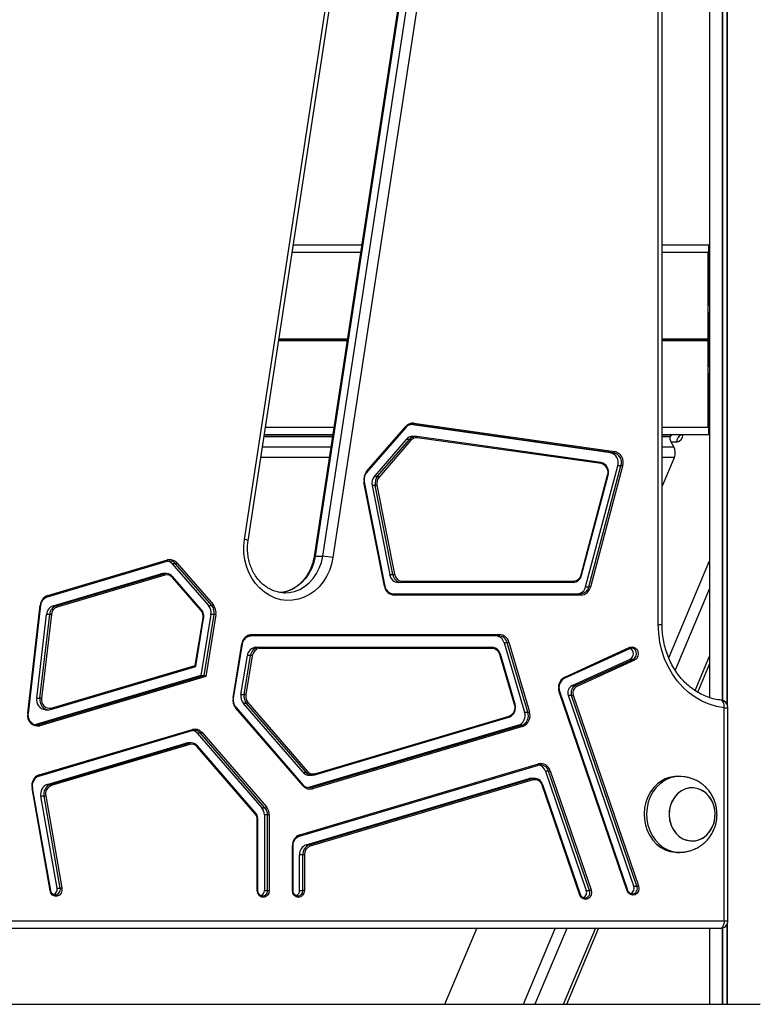
# Model space of a CAD drawing. Units: millimetres. Extents: x -144 to 8195, y -60 to 14813.
# Drawn here: x 2306 to 2598, y 9805 to 10194 of the extents above; entities that cross this region are included whole.
import ezdxf

# ---------------------------------------------------------------- set-up
doc = ezdxf.new("R2010")
doc.units = ezdxf.units.MM
doc.header["$LTSCALE"] = 50

msp = doc.modelspace()

# ---------------------------------------------------------------- linework, layer by layer
at = {"color": 8, "linetype": 'Continuous', "lineweight": 25}
for p, q in [((2582.96, 10449.79), (2582.96, 9924.85)), ((2583.07, 10449.82), (2583.07, 9924.82)), ((2584.74, 10451.13), (2584.74, 9923.52)), ((2584.85, 10451.32), (2584.85, 9923.33)), ((2413.1, 10101.82), (2440.09, 10101.82)), ((2559.2, 10101.82), (2577.45, 10101.82)), ((2577.83, 10102.12), (2577.91, 10102.12)), ((2577.83, 10077.92), (2577.91, 10077.92)), ((2407.79, 10067.02), (2434.77, 10067.02)), ((2407.8, 10067.12), (2434.79, 10067.12)), ((2407.82, 10067.22), (2434.8, 10067.22)), ((2407.85, 10067.43), (2434.84, 10067.43)), ((2407.87, 10067.52), (2434.85, 10067.52)), ((2407.88, 10067.63), (2434.87, 10067.63)), ((2559.2, 10067.63), (2577.45, 10067.63)), ((2559.2, 10067.52), (2577.46, 10067.52)), ((2559.2, 10067.43), (2577.47, 10067.43)), ((2559.2, 10067.22), (2577.47, 10067.22)), ((2559.2, 10067.12), (2577.46, 10067.12)), ((2559.2, 10067.02), (2577.45, 10067.02)), ((2577.83, 10056.72), (2577.91, 10056.72)), ((2577.83, 10053.82), (2577.91, 10053.82)), ((2402.57, 10032.82), (2429.55, 10032.82)), ((2460.87, 10033.81), (2460.03, 10033.81)), ((2559.2, 10032.82), (2577.45, 10032.82)), ((2428.95, 10028.89), (2401.97, 10028.89)), ((2562.28, 10028.89), (2559.2, 10028.89)), ((2577.83, 10032.52), (2577.91, 10032.52)), ((2401.38, 10025.04), (2428.36, 10025.04)), ((2559.2, 10025.04), (2563.86, 10025.04)), ((2427.72, 10020.81), (2400.73, 10020.81)), ((2564.04, 10020.81), (2559.2, 10020.81)), ((2561.84, 9941.65), (2577.91, 9979.96)), ((2577.91, 9969.1), (2564.36, 9936.82)), ((2557.7, 9954.82), (2559.2, 9954.82)), ((2572.23, 9928.73), (2577.91, 9942.27)), ((2583.68, 9921.96), (2585.18, 9921.96)), ((2399.55, 9877.77), (2399.3, 9877.77)), ((2413.19, 9867.41), (2413.44, 9867.41)), ((2399.55, 9849.82), (2399.3, 9849.82)), ((2413.19, 9849.82), (2413.44, 9849.82)), ((1935.01, 9837.82), (2583.68, 9837.82)), ((2504.43, 9804.82), (2517.02, 9834.82)), ((2521.57, 9834.82), (2508.99, 9804.82)), ((2520.24, 9804.82), (2532.83, 9834.82)), ((2582.96, 9834.93), (2582.96, 9804.82)), ((2583.07, 9834.96), (2583.07, 9804.82)), ((2583.68, 9837.82), (2585.18, 9837.82)), ((2584.74, 9836.27), (2584.74, 9804.82)), ((2584.85, 9836.45), (2584.85, 9804.82))]:
    msp.add_line(p, q, dxfattribs=at)
at = {"color": 7, "linetype": 'Continuous', "lineweight": 25}
for p, q in [((2584.81, 10451.24), (2584.81, 9923.4)), ((2577.91, 10448.69), (2577.91, 9925.96)), ((2394.25, 9988.38), (2460.67, 10423.38)), ((2395.71, 9987.93), (2462.14, 10422.93)), ((2557.7, 9954.82), (2557.7, 10419.82)), ((2559.2, 9954.82), (2559.2, 10419.82)), ((2488.17, 10416.72), (2421.75, 9981.72)), ((2488.58, 10416.78), (2422.15, 9981.78)), ((2425.15, 9981.78), (2491.58, 10416.78)), ((2495.64, 10416.26), (2429.21, 9981.26)), ((2413.56, 10104.82), (2440.55, 10104.82)), ((2559.2, 10104.82), (2577.9, 10104.82)), ((2577.91, 10104.82), (2577.9, 10104.82)), ((2577.45, 10067.63), (2577.45, 10101.82)), ((2577.83, 10080.82), (2577.83, 10102.12)), ((2577.86, 10102.32), (2577.91, 10102.32)), ((2577.83, 10082.82), (2577.91, 10082.82)), ((2577.91, 10080.62), (2577.86, 10080.62)), ((2577.83, 10056.72), (2577.83, 10077.92)), ((2577.83, 10076.78), (2577.91, 10076.78)), ((2577.86, 10078.12), (2577.91, 10078.12)), ((2577.83, 10073.93), (2577.91, 10073.93)), ((2577.45, 10032.82), (2577.45, 10067.02)), ((2577.47, 10067.43), (2577.46, 10067.52)), ((2577.46, 10067.12), (2577.47, 10067.22)), ((2577.83, 10060.72), (2577.91, 10060.72)), ((2577.83, 10057.87), (2577.91, 10057.87)), ((2577.91, 10056.52), (2577.86, 10056.52)), ((2577.83, 10032.52), (2577.83, 10053.82)), ((2577.86, 10054.02), (2577.91, 10054.02)), ((2442.52, 10015.2), (2457.94, 10033.02)), ((2442.64, 10014.88), (2458.07, 10032.69)), ((2538.8, 10022.68), (2459.85, 10033.78)), ((2540.05, 10022.68), (2460.87, 10033.81)), ((2461.17, 10034.31), (2540.35, 10023.18)), ((2429.06, 10029.6), (2402.07, 10029.6)), ((2402.11, 10029.82), (2429.09, 10029.82)), ((2461.86, 10029.11), (2460.61, 10029.11)), ((2462.28, 10029.08), (2462.3, 10029.08)), ((2534.98, 10018.86), (2462.3, 10029.08)), ((2559.2, 10029.82), (2577.9, 10029.82)), ((2562.75, 10029.6), (2559.2, 10029.6)), ((2577.91, 10032.32), (2577.86, 10032.32)), ((2577.91, 10029.82), (2577.9, 10029.82)), ((2458.16, 10027.94), (2445.6, 10013.43)), ((2446.85, 10013.43), (2459.41, 10027.94)), ((2459.97, 10027.58), (2447.41, 10013.07)), ((2459.41, 10027.94), (2458.16, 10027.94)), ((2535.16, 10018.37), (2462.48, 10028.58)), ((2563.86, 10025.04), (2562.79, 10026.82)), ((2564.91, 10026.82), (2562.79, 10026.82)), ((2538.8, 10022.68), (2540.05, 10022.68)), ((2528.99, 9969.75), (2541.69, 10017.54)), ((2530.24, 9969.75), (2542.94, 10017.54)), ((2543.61, 10017.39), (2530.9, 9969.6)), ((2542.94, 10017.54), (2541.69, 10017.54)), ((2559.2, 10009.26), (2564.04, 10020.81)), ((2445.6, 10013.43), (2446.85, 10013.43)), ((2527.19, 9974.4), (2537.69, 10013.86)), ((2527.42, 9974.27), (2537.92, 10013.74)), ((2449.58, 9969.92), (2441.47, 10011.02)), ((2449.82, 9970.02), (2441.71, 10011.12)), ((2444.67, 10009.71), (2451.61, 9974.54)), ((2445.92, 10009.71), (2444.67, 10009.71)), ((2452.86, 9974.54), (2445.92, 10009.71)), ((2446.59, 10009.82), (2453.53, 9974.65)), ((2316.44, 9965.78), (2363.74, 9979.82)), ((2316.55, 9966.26), (2363.85, 9980.3)), ((2365.76, 9978.78), (2380.08, 9962.33)), ((2367.01, 9978.78), (2365.76, 9978.78)), ((2381.33, 9962.33), (2367.01, 9978.78)), ((2367.56, 9979.13), (2381.88, 9962.68)), ((2422.15, 9981.78), (2425.15, 9981.78)), ((2318.67, 9962.17), (2361.28, 9974.82)), ((2319.92, 9962.17), (2362.53, 9974.82)), ((2362.88, 9974.33), (2320.27, 9961.69)), ((2362.53, 9974.82), (2361.28, 9974.82)), ((2363.39, 9974.94), (2362.14, 9974.94)), ((2451.61, 9974.54), (2452.86, 9974.54)), ((2377.06, 9960.46), (2365.78, 9973.43)), ((2377.19, 9960.79), (2365.9, 9973.75)), ((2456.24, 9971.42), (2454.99, 9971.42)), ((2524.04, 9971.42), (2456.24, 9971.42)), ((2456.49, 9971.92), (2524.29, 9971.92)), ((2409.85, 9967.33), (2410.23, 9967.32)), ((2453.13, 9966.92), (2526.92, 9966.92)), ((2528.99, 9969.75), (2530.24, 9969.75)), ((2527.17, 9966.42), (2453.38, 9966.42)), ((2308.68, 9919.76), (2313.65, 9962.5)), ((2308.92, 9919.7), (2313.9, 9962.44)), ((2312.24, 9925.71), (2316.1, 9958.83)), ((2313.49, 9925.71), (2317.35, 9958.83)), ((2318.03, 9958.76), (2314.17, 9925.64)), ((2317.35, 9958.83), (2316.1, 9958.83)), ((2318.67, 9962.17), (2319.92, 9962.17)), ((2380.08, 9962.33), (2381.33, 9962.33)), ((2374.84, 9938.68), (2377.9, 9957.33)), ((2375.04, 9938.33), (2378.14, 9957.25)), ((2381.04, 9958.75), (2377.08, 9934.63)), ((2378.33, 9934.63), (2382.29, 9958.75)), ((2382.96, 9958.65), (2378.96, 9934.23)), ((2382.29, 9958.75), (2381.04, 9958.75)), ((2389.75, 9925.83), (2393.25, 9947.16)), ((2494.78, 9950.32), (2396.83, 9950.32)), ((2397.08, 9950.82), (2495.03, 9950.82)), ((2496.81, 9947.61), (2504.91, 9920.18)), ((2498.06, 9947.61), (2496.81, 9947.61)), ((2506.16, 9920.18), (2498.06, 9947.61)), ((2498.72, 9947.78), (2506.82, 9920.34)), ((2389.99, 9925.74), (2393.49, 9947.08)), ((2398.8, 9945.82), (2400.05, 9945.82)), ((2400.05, 9945.82), (2491.99, 9945.82)), ((2492.24, 9945.32), (2400.3, 9945.32)), ((2520.69, 9933.58), (2546.46, 9945.35)), ((2520.74, 9934.04), (2546.5, 9945.81)), ((2392.89, 9927.23), (2395.4, 9942.57)), ((2394.14, 9927.23), (2396.65, 9942.57)), ((2397.33, 9942.47), (2394.81, 9927.14)), ((2396.65, 9942.57), (2395.4, 9942.57)), ((2500.95, 9923.17), (2495.11, 9942.95)), ((2501.18, 9923.31), (2495.34, 9943.09)), ((2523.65, 9930.67), (2546.6, 9941.16)), ((2524.9, 9930.67), (2547.85, 9941.16)), ((2548.25, 9940.69), (2525.31, 9930.21)), ((2546.6, 9941.16), (2547.85, 9941.16)), ((2317.82, 9921.31), (2375, 9938.28)), ((2317.93, 9921.79), (2374.84, 9938.68)), ((2573.25, 9928.08), (2577.91, 9939.18)), ((2377.08, 9934.63), (2311.9, 9915.28)), ((2313.15, 9915.28), (2378.33, 9934.63)), ((2378.96, 9934.23), (2313.51, 9914.8)), ((2377.08, 9934.63), (2378.33, 9934.63)), ((2545.46, 9849.64), (2518.54, 9928.2)), ((2545.68, 9849.8), (2518.77, 9928.36)), ((2523.65, 9930.67), (2524.9, 9930.67)), ((2312.24, 9925.71), (2313.49, 9925.71)), ((2392.89, 9927.23), (2394.14, 9927.23)), ((2395.65, 9924.01), (2419.22, 9896.79)), ((2547.98, 9851.48), (2522.19, 9926.78)), ((2523.44, 9926.78), (2522.19, 9926.78)), ((2549.23, 9851.48), (2523.44, 9926.78)), ((2524.09, 9926.97), (2549.89, 9851.66)), ((2315.67, 9921.18), (2316.92, 9921.18)), ((2317.82, 9921.31), (2317.79, 9921.3)), ((2417.42, 9891.09), (2390.82, 9921.81)), ((2417.55, 9891.41), (2390.95, 9922.13)), ((2417.41, 9896.44), (2393.84, 9923.66)), ((2395.09, 9923.66), (2393.84, 9923.66)), ((2418.66, 9896.44), (2395.09, 9923.66)), ((2504.91, 9920.18), (2506.16, 9920.18)), ((2583.68, 9837.82), (2583.68, 9921.96)), ((2585.18, 9837.82), (2585.18, 9921.96)), ((2422.01, 9895.4), (2498.73, 9918.17)), ((2422.12, 9895.88), (2498.84, 9918.65)), ((2311.67, 9915.22), (2311.9, 9915.28)), ((2311.9, 9915.28), (2313.15, 9915.28)), ((2313.11, 9894.97), (2373.61, 9912.93)), ((2313.22, 9895.45), (2373.72, 9913.41)), ((2377.44, 9912.24), (2402.93, 9882.81)), ((2502.49, 9915.02), (2419.54, 9890.4)), ((2420.79, 9890.4), (2503.74, 9915.02)), ((2504.1, 9914.53), (2421.15, 9889.91)), ((2503.74, 9915.02), (2502.49, 9915.02)), ((2375.64, 9911.88), (2401.12, 9882.46)), ((2376.89, 9911.88), (2375.64, 9911.88)), ((2402.37, 9882.46), (2376.89, 9911.88)), ((2316.39, 9891.68), (2371.14, 9907.93)), ((2317.64, 9891.68), (2372.39, 9907.93)), ((2372.75, 9907.45), (2317.99, 9891.19)), ((2372.39, 9907.93), (2371.14, 9907.93)), ((2373.26, 9908.06), (2372.01, 9908.06)), ((2398.42, 9880.24), (2375.65, 9906.53)), ((2398.54, 9880.57), (2375.78, 9906.86)), ((2416, 9871.29), (2510.33, 9899.29)), ((2416.11, 9871.77), (2510.44, 9899.77)), ((2513.13, 9896.88), (2529.25, 9849.82)), ((2514.38, 9896.88), (2513.13, 9896.88)), ((2530.5, 9849.82), (2514.38, 9896.88)), ((2515.03, 9897.07), (2531.15, 9850.01)), ((2313.08, 9894.97), (2313.11, 9894.97)), ((2417.41, 9896.44), (2418.66, 9896.44)), ((2418.62, 9867.8), (2506.69, 9893.94)), ((2419.86, 9895.27), (2421.11, 9895.27)), ((2419.87, 9867.8), (2507.94, 9893.94)), ((2508.29, 9893.45), (2420.23, 9867.31)), ((2421.98, 9895.39), (2422.01, 9895.4)), ((2507.94, 9893.94), (2506.69, 9893.94)), ((2508.8, 9894.06), (2507.55, 9894.06)), ((2566.06, 9894.82), (2565.06, 9894.82)), ((2317.5, 9849.72), (2310.37, 9890.2)), ((2317.75, 9849.81), (2310.61, 9890.28)), ((2316.39, 9891.68), (2317.64, 9891.68)), ((2419.31, 9890.34), (2419.54, 9890.4)), ((2419.54, 9890.4), (2420.79, 9890.4)), ((2526.72, 9847.98), (2511.87, 9891.35)), ((2526.95, 9848.15), (2512.09, 9891.51)), ((2320.25, 9850.72), (2313.85, 9887)), ((2315.1, 9887), (2313.85, 9887)), ((2321.5, 9850.72), (2315.1, 9887)), ((2315.78, 9887.1), (2322.17, 9850.82)), ((2401.12, 9882.46), (2402.37, 9882.46)), ((2399.3, 9849.82), (2399.3, 9877.77)), ((2399.55, 9849.82), (2399.55, 9877.77)), ((2402.13, 9879.63), (2402.13, 9849.82)), ((2403.38, 9879.63), (2402.13, 9879.63)), ((2403.38, 9879.63), (2404.07, 9879.63)), ((2403.38, 9849.82), (2403.38, 9879.63)), ((2404.07, 9879.63), (2404.07, 9849.82)), ((2413.19, 9849.82), (2413.19, 9867.41)), ((2413.44, 9849.82), (2413.44, 9867.41)), ((2418.62, 9867.8), (2419.87, 9867.8)), ((2416.02, 9849.82), (2416.02, 9863.92)), ((2417.27, 9863.92), (2416.02, 9863.92)), ((2417.95, 9863.92), (2417.27, 9863.92)), ((2417.27, 9849.82), (2417.27, 9863.92)), ((2417.95, 9863.92), (2417.95, 9849.82)), ((2565.06, 9864.82), (2566.06, 9864.82)), ((2320.25, 9850.72), (2321.5, 9850.72)), ((2547.98, 9851.48), (2549.23, 9851.48)), ((2317.75, 9849.81), (2317.75, 9849.81)), ((2402.13, 9849.82), (2403.38, 9849.82)), ((2403.38, 9849.82), (2404.07, 9849.82)), ((2416.02, 9849.82), (2417.27, 9849.82)), ((2417.95, 9849.82), (2417.27, 9849.82)), ((2526.95, 9848.15), (2526.95, 9848.15)), ((2529.25, 9849.82), (2530.5, 9849.82)), ((2545.68, 9849.8), (2545.68, 9849.8)), ((2582.18, 9834.82), (1935.01, 9834.82)), ((2473.43, 9804.82), (2486.01, 9834.82)), ((2521.54, 9804.82), (2534.13, 9834.82)), ((2577.91, 9834.82), (2577.91, 9804.82)), ((2584.81, 9836.38), (2584.81, 9804.82)), ((1935.19, 9804.82), (2597.98, 9804.82))]:
    msp.add_line(p, q, dxfattribs=at)
at = {"color": 8, "linetype": 'Continuous', "lineweight": 25, "flags": 128}
for points in [[(2457.94, 10033.02), (2458, 10032.95), (2458.04, 10032.89), (2458.07, 10032.83), (2458.09, 10032.77), (2458.09, 10032.73), (2458.07, 10032.69), (2458.07, 10032.69)], [(2462.3, 10029.08), (2462.33, 10029.07), (2462.37, 10029.04), (2462.41, 10028.99), (2462.44, 10028.93), (2462.47, 10028.86), (2462.48, 10028.77), (2462.48, 10028.68), (2462.48, 10028.58)], [(2559.2, 10029.67), (2559.5, 10029.76), (2560.01, 10029.82)], [(2534.98, 10018.86), (2535.01, 10018.85), (2535.05, 10018.82), (2535.09, 10018.78), (2535.12, 10018.72), (2535.14, 10018.64), (2535.16, 10018.56), (2535.16, 10018.46), (2535.16, 10018.37)], [(2442.52, 10015.2), (2442.57, 10015.14), (2442.61, 10015.07), (2442.64, 10015.01), (2442.66, 10014.95), (2442.66, 10014.91), (2442.64, 10014.88), (2442.64, 10014.88)], [(2363.74, 9979.82), (2363.75, 9979.82), (2363.79, 9979.85), (2363.82, 9979.9), (2363.85, 9979.96), (2363.86, 9980.03), (2363.87, 9980.11), (2363.86, 9980.2), (2363.85, 9980.3)], [(2422.15, 9981.78), (2421.63, 9979.36), (2420.81, 9977.05), (2419.71, 9974.9), (2418.36, 9972.95), (2416.79, 9971.24), (2415.01, 9969.81), (2413.08, 9968.68), (2411.04, 9967.88), (2408.91, 9967.43), (2408.18, 9967.36)], [(2410.23, 9967.32), (2411.91, 9967.43), (2414.04, 9967.88), (2416.08, 9968.68), (2418.01, 9969.81), (2419.79, 9971.24), (2421.36, 9972.95), (2422.71, 9974.9), (2423.81, 9977.05), (2424.63, 9979.36), (2425.15, 9981.78)], [(2365.9, 9973.75), (2365.9, 9973.75), (2365.92, 9973.72), (2365.92, 9973.68), (2365.9, 9973.62), (2365.87, 9973.56), (2365.83, 9973.5), (2365.78, 9973.43)], [(2316.44, 9965.78), (2316.45, 9965.78), (2316.49, 9965.81), (2316.52, 9965.86), (2316.55, 9965.92), (2316.56, 9965.99), (2316.57, 9966.07), (2316.56, 9966.16), (2316.55, 9966.26)], [(2377.19, 9960.79), (2377.19, 9960.79), (2377.2, 9960.76), (2377.2, 9960.71), (2377.19, 9960.66), (2377.16, 9960.6), (2377.11, 9960.53), (2377.06, 9960.46)], [(2546.46, 9945.35), (2546.5, 9945.38), (2546.52, 9945.42), (2546.54, 9945.48), (2546.55, 9945.55), (2546.54, 9945.63), (2546.53, 9945.72), (2546.5, 9945.81)], [(2520.69, 9933.58), (2520.73, 9933.61), (2520.76, 9933.65), (2520.77, 9933.71), (2520.78, 9933.78), (2520.78, 9933.86), (2520.76, 9933.95), (2520.74, 9934.04)], [(2518.54, 9928.2), (2518.62, 9928.23), (2518.68, 9928.27), (2518.73, 9928.3), (2518.76, 9928.33), (2518.77, 9928.35), (2518.77, 9928.36)], [(2583.68, 9921.96), (2583.7, 9922.54), (2583.66, 9923.1), (2583.56, 9923.62), (2583.41, 9924.07), (2583.21, 9924.44), (2582.97, 9924.72), (2582.7, 9924.89), (2582.49, 9924.94)], [(2317.93, 9921.79), (2317.94, 9921.69), (2317.95, 9921.6), (2317.95, 9921.52), (2317.93, 9921.45), (2317.91, 9921.39), (2317.87, 9921.34), (2317.83, 9921.31), (2317.82, 9921.31)], [(2390.82, 9921.81), (2390.88, 9921.88), (2390.92, 9921.94), (2390.95, 9922), (2390.97, 9922.06), (2390.97, 9922.1), (2390.95, 9922.13), (2390.95, 9922.13)], [(2498.84, 9918.65), (2498.85, 9918.56), (2498.86, 9918.46), (2498.85, 9918.38), (2498.84, 9918.31), (2498.82, 9918.25), (2498.78, 9918.2), (2498.74, 9918.17), (2498.73, 9918.17)], [(2373.61, 9912.93), (2373.62, 9912.94), (2373.66, 9912.96), (2373.7, 9913.01), (2373.72, 9913.07), (2373.74, 9913.14), (2373.74, 9913.23), (2373.73, 9913.32), (2373.72, 9913.41)], [(2375.65, 9906.53), (2375.7, 9906.6), (2375.75, 9906.67), (2375.78, 9906.73), (2375.79, 9906.78), (2375.79, 9906.82), (2375.78, 9906.86), (2375.78, 9906.86)], [(2510.33, 9899.29), (2510.34, 9899.29), (2510.38, 9899.32), (2510.42, 9899.37), (2510.44, 9899.43), (2510.46, 9899.5), (2510.46, 9899.58), (2510.45, 9899.67), (2510.44, 9899.77)], [(2313.11, 9894.97), (2313.12, 9894.98), (2313.17, 9895.01), (2313.2, 9895.05), (2313.22, 9895.11), (2313.24, 9895.18), (2313.24, 9895.27), (2313.24, 9895.36), (2313.22, 9895.45)], [(2422.01, 9895.4), (2422.02, 9895.4), (2422.06, 9895.43), (2422.1, 9895.47), (2422.12, 9895.53), (2422.14, 9895.61), (2422.14, 9895.69), (2422.13, 9895.78), (2422.12, 9895.88)], [(2417.42, 9891.09), (2417.48, 9891.16), (2417.52, 9891.22), (2417.55, 9891.28), (2417.57, 9891.34), (2417.57, 9891.38), (2417.55, 9891.41), (2417.55, 9891.41)], [(2512.09, 9891.51), (2512.09, 9891.5), (2512.08, 9891.48), (2512.05, 9891.45), (2512, 9891.42), (2511.94, 9891.39), (2511.87, 9891.35)], [(2398.42, 9880.24), (2398.47, 9880.31), (2398.51, 9880.38), (2398.54, 9880.44), (2398.56, 9880.49), (2398.56, 9880.53), (2398.54, 9880.57), (2398.54, 9880.57)], [(2416, 9871.29), (2416.02, 9871.29), (2416.06, 9871.32), (2416.09, 9871.37), (2416.12, 9871.43), (2416.13, 9871.5), (2416.13, 9871.58), (2416.13, 9871.67), (2416.11, 9871.77)], [(2526.95, 9848.15), (2526.95, 9848.14), (2526.94, 9848.11), (2526.91, 9848.09), (2526.86, 9848.05), (2526.8, 9848.02), (2526.72, 9847.98)], [(2545.46, 9849.64), (2545.53, 9849.67), (2545.59, 9849.71), (2545.64, 9849.74), (2545.67, 9849.77), (2545.68, 9849.79), (2545.68, 9849.8)]]:
    msp.add_lwpolyline(points, dxfattribs=at)
at = {"color": 7, "linetype": 'Continuous', "lineweight": 25, "flags": 128}
for points in [[(2461.17, 10034.31), (2461.16, 10034.21), (2461.13, 10034.12), (2461.1, 10034.03), (2461.06, 10033.96), (2461.02, 10033.89), (2460.97, 10033.85), (2460.92, 10033.82), (2460.87, 10033.81)], [(2540.35, 10023.18), (2540.34, 10023.08), (2540.32, 10022.99), (2540.28, 10022.9), (2540.24, 10022.83), (2540.2, 10022.76), (2540.15, 10022.72), (2540.1, 10022.69), (2540.05, 10022.68)], [(2429.21, 9981.26), (2428.66, 9978.66), (2427.82, 9976.16), (2426.7, 9973.81), (2425.33, 9971.65), (2423.72, 9969.71), (2421.91, 9968.03), (2419.93, 9966.64), (2417.8, 9965.56), (2415.57, 9964.81), (2413.28, 9964.4), (2410.95, 9964.34), (2408.65, 9964.63), (2406.39, 9965.27), (2404.23, 9966.24), (2402.19, 9967.53), (2400.32, 9969.12), (2398.64, 9970.97), (2397.19, 9973.06), (2395.98, 9975.36), (2395.05, 9977.81), (2394.4, 9980.39), (2394.04, 9983.04), (2393.99, 9985.72), (2394.25, 9988.38)], [(2361.28, 9974.82), (2361.72, 9974.91), (2362.14, 9974.94)], [(2365.83, 9973.78), (2365.87, 9973.77), (2365.9, 9973.75)], [(2456.49, 9971.92), (2456.48, 9971.83), (2456.47, 9971.73), (2456.44, 9971.65), (2456.41, 9971.57), (2456.37, 9971.51), (2456.33, 9971.46), (2456.28, 9971.43), (2456.24, 9971.42)], [(2524.29, 9971.92), (2524.29, 9971.83), (2524.27, 9971.73), (2524.25, 9971.65), (2524.22, 9971.57), (2524.18, 9971.51), (2524.14, 9971.46), (2524.09, 9971.43), (2524.04, 9971.42)], [(2527.42, 9974.27), (2527.42, 9974.26), (2527.4, 9974.25), (2527.36, 9974.25)], [(2453.13, 9966.92), (2453.17, 9966.91), (2453.22, 9966.89), (2453.26, 9966.84), (2453.3, 9966.78), (2453.33, 9966.7), (2453.36, 9966.62), (2453.37, 9966.52), (2453.38, 9966.42)], [(2526.92, 9966.92), (2526.97, 9966.91), (2527.02, 9966.89), (2527.06, 9966.84), (2527.1, 9966.78), (2527.13, 9966.7), (2527.15, 9966.62), (2527.17, 9966.52), (2527.17, 9966.42)], [(2583.68, 9921.96), (2580.69, 9922.46), (2577.77, 9923.32), (2574.93, 9924.53), (2572.23, 9926.08), (2569.68, 9927.96), (2567.32, 9930.13), (2565.17, 9932.57), (2563.26, 9935.27), (2561.6, 9938.18), (2560.21, 9941.28), (2559.12, 9944.53), (2558.33, 9947.9), (2557.86, 9951.34), (2557.7, 9954.82)], [(2396.83, 9950.32), (2396.88, 9950.33), (2396.92, 9950.36), (2396.97, 9950.41), (2397, 9950.47), (2397.03, 9950.55), (2397.06, 9950.63), (2397.07, 9950.73), (2397.08, 9950.82)], [(2494.78, 9950.32), (2494.83, 9950.33), (2494.88, 9950.36), (2494.92, 9950.41), (2494.96, 9950.47), (2494.99, 9950.55), (2495.01, 9950.63), (2495.03, 9950.73), (2495.03, 9950.82)], [(2400.3, 9945.32), (2400.3, 9945.42), (2400.29, 9945.51), (2400.26, 9945.6), (2400.23, 9945.68), (2400.19, 9945.74), (2400.15, 9945.79), (2400.1, 9945.81), (2400.05, 9945.82)], [(2492.24, 9945.32), (2492.24, 9945.42), (2492.22, 9945.51), (2492.2, 9945.6), (2492.17, 9945.68), (2492.13, 9945.74), (2492.09, 9945.79), (2492.04, 9945.81), (2491.99, 9945.82)], [(2547.85, 9941.16), (2548.48, 9941.63), (2548.92, 9942.36), (2549.08, 9943.21), (2548.94, 9944.08), (2548.53, 9944.81), (2547.9, 9945.31), (2547.16, 9945.5), (2546.41, 9945.34)], [(2546.5, 9945.81), (2547.42, 9946), (2548.33, 9945.77), (2549.09, 9945.16), (2549.59, 9944.26), (2549.76, 9943.21), (2549.56, 9942.16), (2549.04, 9941.27), (2548.25, 9940.69)], [(2495.34, 9943.09), (2495.34, 9943.1), (2495.31, 9943.11), (2495.27, 9943.11)], [(2520.64, 9933.57), (2520.69, 9933.58), (2520.69, 9933.58)], [(2518.77, 9928.36), (2518.76, 9928.37), (2518.74, 9928.38), (2518.7, 9928.38)], [(2371.14, 9907.93), (2371.58, 9908.03), (2372.01, 9908.06)], [(2375.78, 9906.86), (2375.75, 9906.88), (2375.7, 9906.88)], [(2506.69, 9893.94), (2507.3, 9894.05), (2507.55, 9894.06)], [(2559.07, 9893.13), (2557.38, 9891.92), (2555.87, 9890.43), (2554.58, 9888.68), (2553.53, 9886.73), (2552.75, 9884.62), (2552.26, 9882.39), (2552.07, 9880.11), (2552.19, 9877.81), (2552.6, 9875.57), (2553.31, 9873.42), (2554.29, 9871.43), (2555.53, 9869.63), (2556.99, 9868.07), (2558.64, 9866.78), (2560.44, 9865.8), (2562.35, 9865.15), (2564.32, 9864.85), (2565.06, 9864.82)], [(2560.07, 9893.13), (2558.38, 9891.92), (2556.87, 9890.43), (2555.58, 9888.68), (2554.53, 9886.73), (2553.75, 9884.62), (2553.26, 9882.39), (2553.07, 9880.11), (2553.19, 9877.81), (2553.6, 9875.57), (2554.31, 9873.42), (2555.29, 9871.43), (2556.53, 9869.63), (2557.99, 9868.07), (2559.64, 9866.78), (2561.44, 9865.8), (2563.35, 9865.15), (2565.32, 9864.85), (2567.3, 9864.89), (2567.72, 9864.94)], [(2512.02, 9891.53), (2512.06, 9891.53), (2512.09, 9891.52), (2512.09, 9891.51)], [(2566.87, 9889.14), (2565.46, 9888.09), (2564.24, 9886.76), (2563.25, 9885.2), (2562.53, 9883.45), (2562.09, 9881.57), (2561.97, 9879.64), (2562.15, 9877.72), (2562.64, 9875.86), (2563.41, 9874.14), (2564.45, 9872.62), (2565.7, 9871.34), (2567.15, 9870.34), (2568.72, 9869.68), (2570.38, 9869.35), (2572.05, 9869.39), (2573.7, 9869.77), (2575.25, 9870.5), (2576.66, 9871.55), (2577.88, 9872.88), (2578.87, 9874.45), (2579.59, 9876.2), (2580.03, 9878.07), (2580.15, 9880), (2579.97, 9881.93), (2579.48, 9883.78), (2578.71, 9885.5), (2577.67, 9887.03), (2576.41, 9888.31), (2574.97, 9889.3), (2573.4, 9889.97), (2571.74, 9890.29), (2570.07, 9890.26), (2568.42, 9889.87), (2566.87, 9889.14)], [(2563.59, 9873.83), (2564.67, 9872.35), (2565.97, 9871.12), (2567.44, 9870.19), (2569.04, 9869.59), (2570.7, 9869.33), (2572.37, 9869.43), (2574.01, 9869.89), (2575.54, 9870.68), (2576.91, 9871.79), (2578.09, 9873.17), (2579.03, 9874.77), (2579.7, 9876.55), (2580.07, 9878.44), (2580.14, 9880.38), (2579.9, 9882.29), (2579.35, 9884.13), (2578.53, 9885.81), (2577.45, 9887.29), (2576.15, 9888.52), (2574.68, 9889.45), (2573.08, 9890.06), (2571.42, 9890.31), (2569.75, 9890.21), (2568.11, 9889.76), (2566.58, 9888.96), (2565.21, 9887.86), (2564.03, 9886.48), (2563.09, 9884.87), (2562.42, 9883.09), (2562.05, 9881.21), (2561.98, 9879.27), (2562.22, 9877.35), (2562.77, 9875.52), (2563.59, 9873.83)], [(2322.17, 9850.82), (2322.18, 9849.75), (2321.82, 9848.75), (2321.17, 9847.99), (2320.31, 9847.58), (2319.38, 9847.57), (2318.52, 9847.98), (2317.86, 9848.73), (2317.5, 9849.72)], [(2531.15, 9850.01), (2531.32, 9848.95), (2531.12, 9847.9), (2530.6, 9847.02), (2529.82, 9846.44), (2528.9, 9846.25), (2527.99, 9846.47), (2527.23, 9847.08), (2526.72, 9847.98)], [(2549.89, 9851.66), (2550.05, 9850.61), (2549.86, 9849.56), (2549.33, 9848.67), (2548.55, 9848.09), (2547.63, 9847.9), (2546.73, 9848.13), (2545.96, 9848.74), (2545.46, 9849.64)], [(2404.07, 9849.82), (2403.89, 9848.77), (2403.37, 9847.88), (2402.6, 9847.28), (2401.69, 9847.07), (2400.77, 9847.28), (2400, 9847.88), (2399.49, 9848.77), (2399.3, 9849.82)], [(2417.95, 9849.82), (2417.77, 9848.77), (2417.25, 9847.88), (2416.48, 9847.28), (2415.57, 9847.07), (2414.66, 9847.28), (2413.88, 9847.88), (2413.37, 9848.77), (2413.19, 9849.82)], [(2583.68, 9837.82), (2583.65, 9837.24), (2583.56, 9836.67), (2583.43, 9836.16), (2583.24, 9835.7), (2583.01, 9835.33), (2582.75, 9835.05), (2582.47, 9834.88), (2582.18, 9834.82)]]:
    msp.add_lwpolyline(points, dxfattribs=at)
at = {"color": 7, "linetype": 'Continuous', "lineweight": 25}
for centre, radius, start, end in [((2460.73, 10030.73), 3.6, 82.9185, 140.5195), ((2460.47, 10030.63), 3.2, 82.9198, 140.5185), ((2460.65, 10025.87), 3.23, 90.7352, 140.3949), ((2461.89, 10025.9), 3.2, 82.9169, 140.5214), ((2459.2, 10026.99), 0.965, 37.597, 77.5252), ((2462.13, 10025.8), 2.8, 82.9182, 140.5203), ((2559.21, 10022.72), 5.19, 338.4623, 26.5472), ((2537.89, 10018.78), 4.01, 341.8873, 76.8076), ((2539.14, 10018.78), 4.01, 341.8873, 76.8076), ((2539.33, 10018.79), 4.51, 341.8871, 76.8078), ((2534.05, 10014.96), 4.01, 341.8876, 76.8073), ((2534.36, 10014.95), 3.5, 341.8877, 76.8067), ((2542.74, 10015.05), 2.49, 69.682, 85.381), ((2446.34, 10012.03), 4.97, 140.2699, 191.6891), ((2449, 10010.61), 4.41, 140.2697, 191.6894), ((2450.25, 10010.61), 4.41, 140.2697, 191.6894), ((2446.64, 10012.48), 0.965, 37.5961, 77.5261), ((2445.72, 10013.01), 3.3, 273.4566, 285.2938), ((2450.38, 10010.6), 3.86, 140.2706, 191.6885), ((2364.56, 9976.77), 3.17, 39.3926, 105.7318), ((2364.81, 9976.87), 3.56, 39.3939, 105.7297), ((2363.22, 9976.63), 3.33, 40.23, 77.4843), ((2366.8, 9979.72), 0.962, 282.5285, 322.5657), ((2423.96, 9956.37), 25.44, 78.0726, 87.2989), ((2363.38, 9971.77), 3.17, 39.393, 105.7313), ((2362.32, 9974.3), 0.561, 4.0206, 68.9024), ((2363.64, 9971.67), 2.77, 39.3932, 105.73), ((2455.19, 9975.03), 3.62, 187.9283, 266.7588), ((2452.66, 9977.83), 3.3, 273.4566, 285.2938), ((2456.44, 9975.03), 3.62, 187.9283, 266.7588), ((2456.66, 9975.08), 3.16, 187.9281, 266.7596), ((2524.14, 9975.04), 3.12, 272.8678, 348.0805), ((2523.87, 9974.99), 3.57, 272.8698, 348.0787), ((2453.61, 9970.49), 4.07, 187.9293, 266.7581), ((2453.33, 9970.53), 3.62, 187.9299, 266.7573), ((2525.5, 9970.49), 3.57, 272.8705, 348.078), ((2526.75, 9970.49), 3.57, 272.8706, 348.078), ((2526.97, 9970.43), 4.01, 272.8697, 348.0789), ((2530.03, 9967.26), 2.49, 69.6993, 85.3739), ((2317.97, 9962.17), 4.33, 109.2468, 175.6011), ((2381.12, 9963.27), 0.962, 282.5285, 322.5657), ((2378.09, 9959.5), 4.95, 350.1202, 39.9157), ((2319.94, 9958.53), 3.85, 109.2479, 175.601), ((2321.19, 9958.53), 3.85, 109.2475, 175.6008), ((2317.15, 9953.29), 5.54, 80.8716, 87.9308), ((2321.39, 9958.5), 3.37, 109.2479, 175.6006), ((2319.71, 9961.65), 0.561, 4.0256, 68.8974), ((2374.11, 9957.99), 3.85, 350.1204, 39.9156), ((2376.7, 9959.5), 4.4, 350.121, 39.9154), ((2377.95, 9959.5), 4.4, 350.121, 39.9154), ((2382.09, 9954.8), 3.95, 77.2062, 87.1074), ((2397.32, 9946.73), 4.1, 93.4297, 174.0269), ((2493.36, 9946.78), 3.55, 13.5827, 87.2807), ((2494.61, 9946.78), 3.55, 13.5827, 87.2807), ((2494.84, 9946.84), 3.99, 13.5836, 87.2799), ((2497.86, 9949.87), 2.26, 275.1116, 292.3695), ((2399.02, 9942.19), 3.64, 93.4299, 174.0265), ((2400.27, 9942.19), 3.64, 93.4296, 174.0269), ((2400.5, 9942.14), 3.19, 93.429, 174.0275), ((2491.82, 9942.28), 3.55, 13.5837, 87.2796), ((2492.09, 9942.22), 3.1, 13.5832, 87.28), ((2545.51, 9943.25), 2.36, 297.5511, 64.9386), ((2396.45, 9938.62), 3.95, 77.2057, 87.1082), ((2547.64, 9940.56), 0.629, 11.8659, 70.8514), ((2522.98, 9929.86), 4.74, 118.2557, 200.6253), ((2522.64, 9929.86), 4.21, 118.2563, 200.625), ((2525.14, 9927.89), 3.16, 118.2564, 200.6247), ((2526.39, 9927.89), 3.16, 118.2564, 200.6247), ((2526.55, 9927.89), 2.63, 118.2575, 200.624), ((2524.69, 9930.08), 0.629, 11.8659, 70.8514), ((2316.06, 9925.04), 3.88, 169.9942, 264.2856), ((2313.29, 9920.19), 5.52, 80.854, 87.9379), ((2317.32, 9924.96), 3.23, 167.7599, 280.7755), ((2394.63, 9924.98), 4.95, 170.1259, 219.7792), ((2397.22, 9926.48), 4.4, 170.1266, 219.7796), ((2398.47, 9926.48), 4.4, 170.1266, 219.7796), ((2393.94, 9923.28), 3.96, 77.2167, 87.0975), ((2398.61, 9926.48), 3.85, 170.1257, 219.7792), ((2394.88, 9924.6), 0.965, 282.4764, 322.4056), ((2523.23, 9928.75), 1.98, 275.8733, 295.6058), ((2582.18, 9921.96), 3, 0, 83.9827), ((2316.92, 9924.28), 3.1, 232.455, 286.1335), ((2497.22, 9922), 4.11, 290.9754, 18.8766), ((2497.55, 9922.01), 3.59, 290.9762, 18.8765), ((2501.02, 9918.85), 4.11, 290.9757, 18.8771), ((2502.27, 9918.85), 4.11, 290.9755, 18.8773), ((2502.44, 9918.85), 4.62, 290.9756, 18.8765), ((2505.96, 9922.44), 2.26, 275.1009, 292.3698), ((2312.73, 9918.88), 4.15, 167.7588, 280.7755), ((2312.29, 9918.21), 3.06, 238.4366, 286.4406), ((2312.95, 9914.76), 0.561, 4.0284, 68.8878), ((2374.43, 9909.88), 3.17, 39.2349, 105.7212), ((2374.68, 9909.98), 3.56, 39.2369, 105.7209), ((2373.09, 9909.74), 3.33, 40.0735, 77.4829), ((2376.68, 9912.82), 0.965, 282.4811, 322.4069), ((2503.54, 9914.49), 0.561, 4.0197, 68.9033), ((2373.25, 9904.88), 3.17, 39.2337, 105.7245), ((2372.19, 9907.41), 0.561, 4.0108, 68.9122), ((2373.5, 9904.78), 2.77, 39.2349, 105.7218), ((2418.46, 9897.38), 0.965, 282.4881, 322.4012), ((2421.37, 9898.55), 2.77, 219.2347, 285.7217), ((2511.11, 9895.99), 3.39, 15.1697, 103.8888), ((2511.35, 9896.07), 3.81, 15.1699, 103.8893), ((2509.67, 9895.83), 3.62, 16.8573, 76.1597), ((2514.18, 9898.85), 1.98, 275.8732, 295.606), ((2314.82, 9891.19), 4.56, 110.5415, 192.5429), ((2314.5, 9891.18), 4.05, 110.5404, 192.5434), ((2419.92, 9898.52), 3.26, 219.7932, 269.0832), ((2421.12, 9898.44), 3.17, 219.2336, 285.7245), ((2508.75, 9890.65), 3.39, 15.1713, 103.8884), ((2507.73, 9893.41), 0.561, 4.0197, 68.9033), ((2509.01, 9890.57), 2.96, 15.1708, 103.8881), ((2565.09, 9883.25), 11.57, 90.1578, 121.3421), ((2566.07, 9883.31), 11.51, 81.7569, 121.391), ((2310.57, 9890.22), 0.0774, 52.66, 105.8314), ((2317.81, 9887.88), 4.05, 110.5408, 192.5425), ((2319.06, 9887.88), 4.05, 110.5408, 192.5425), ((2319.24, 9887.87), 3.54, 110.5404, 192.5434), ((2317.43, 9891.15), 0.561, 4.0206, 68.9024), ((2420.19, 9893.34), 3.56, 219.2367, 285.7211), ((2419.93, 9893.44), 3.17, 219.2353, 285.721), ((2420.59, 9889.87), 0.561, 4.0197, 68.9033), ((2314.9, 9890.68), 3.68, 273.0993, 283.7242), ((2397.8, 9879.67), 4.33, 359.4291, 40.0391), ((2402.16, 9883.4), 0.965, 282.4774, 322.412), ((2399.05, 9879.67), 4.33, 359.4291, 40.0391), ((2399.2, 9879.68), 4.87, 359.4286, 40.0392), ((2395.52, 9877.8), 3.79, 359.428, 40.0401), ((2417.61, 9867.6), 4.43, 109.7792, 182.4533), ((2419.95, 9864.09), 3.94, 109.7783, 182.454), ((2421.2, 9864.09), 3.94, 109.7784, 182.4538), ((2421.39, 9864.07), 3.45, 109.7802, 182.4524), ((2419.67, 9867.27), 0.561, 4.0157, 68.9073), ((2318, 9850.23), 2.3, 295.2814, 12.4075), ((2321.3, 9854.4), 3.68, 273.0993, 283.7242), ((2530.3, 9851.79), 1.98, 275.8733, 295.6062), ((2545.82, 9850.63), 2.33, 295.4891, 21.4086), ((2549.03, 9853.45), 1.98, 275.8733, 295.6058), ((2399.93, 9849.72), 2.21, 294.0693, 2.7758), ((2413.81, 9849.72), 2.21, 294.0708, 2.7748), ((2527.08, 9848.97), 2.33, 295.4886, 21.4089), ((2582.18, 9837.82), 3, 270, 0)]:
    msp.add_arc(centre, radius, start, end, dxfattribs=at)
at = {"color": 8, "linetype": 'Continuous', "lineweight": 25}
for centre, radius, start, end in [((2563.91, 10030.32), 3.64, 286.0274, 352.1851), ((2567.83, 10026.97), 2.93, 111.3306, 182.9202), ((2537.64, 10013.5), 0.369, 39.9873, 82.2968), ((2441.44, 10011.46), 0.436, 274.6703, 309.2774), ((2394.06, 9985.19), 3.2, 58.9558, 86.6751), ((2422.03, 9981.29), 0.506, 75.3629, 123.5141), ((2527.14, 9974.03), 0.37, 40.0682, 82.2175), ((2449.54, 9970.37), 0.442, 274.8575, 308.9581), ((2313.63, 9961.83), 0.673, 65.9569, 87.6578), ((2377.87, 9956.83), 0.506, 56.925, 86.3103), ((2393.21, 9946.66), 0.506, 56.9376, 86.3019), ((2495.06, 9943.3), 0.352, 279.1126, 324.2136), ((2317.69, 9925.13), 4.24, 172.1371, 231.2368), ((2389.72, 9925.34), 0.49, 56.293, 86.6434), ((2500.9, 9923.52), 0.351, 279.0917, 324.2345), ((2308.65, 9919.1), 0.66, 65.6894, 87.8172), ((2310.34, 9890.68), 0.479, 274.1041, 305.291), ((2319.39, 9850.19), 2.17, 274.4995, 14.2424), ((2547.24, 9850.58), 2.19, 273.8919, 24.1898), ((2317.47, 9850.2), 0.48, 274.1261, 305.244), ((2401.3, 9849.66), 2.09, 273.0835, 4.451), ((2415.18, 9849.66), 2.09, 273.0835, 4.451), ((2528.49, 9848.93), 2.2, 274.2406, 23.8411)]:
    msp.add_arc(centre, radius, start, end, dxfattribs=at)
at = {"color": 7, "linetype": 'Continuous', "lineweight": 25}
for centre, major_axis, ratio, start_param, end_param in [((2577.9, 10101.82), (0, 3), 0.150103, 0, 1.570796), ((2577.86, 10102.12), (0, 0.2), 0.150103, 0, 1.570796), ((2577.86, 10080.82), (0, 0.2), 0.150103, 1.570796, 3.141593), ((2577.86, 10077.92), (0, 0.2), 0.150103, 0, 1.570796), ((2577.48, 10067.63), (0, 0.2), 0.150103, 1.570796, 2.111848), ((2577.48, 10067.02), (0, 0.2), 0.150103, 1.029744, 1.570796), ((2577.44, 10067.32), (0, 0.2), 0.150103, 4.171337, 5.253441), ((2577.86, 10056.72), (0, 0.2), 0.150103, 1.570796, 3.141593), ((2577.86, 10053.82), (0, 0.2), 0.150103, 0, 1.570796), ((2577.9, 10032.82), (0, 3), 0.150103, 1.570796, 3.141593), ((2561.33, 10026.82), (2.38, 2.6), 0.625656, 0.520272, 0.911469), ((2565.39, 10026.82), (2.84, -2.6), 0.524634, 2.621321, 4.192117), ((2577.86, 10032.52), (0, 0.2), 0.150103, 1.570796, 3.141593), ((2374.59, 9938.68), (0.435, -0.383), 0.301268, 5.9538, 7.524596), ((2378.71, 9934.23), (0.435, -0.383), 0.301268, 1.241411, 2.812207)]:
    msp.add_ellipse(centre, major_axis=major_axis, ratio=ratio, start_param=start_param, end_param=end_param, dxfattribs=at)
for points, knots in [([(2566.89, 10029.82), (2566.84, 10029.74), (2566.75, 10029.59), (2566.75, 10029.6), (2566.75, 10029.6)], [0, 0, 0, 0, 0.508585, 1, 1, 1, 1]), ([(2441.71, 10011.12), (2441.68, 10011.3), (2441.6, 10011.85), (2441.65, 10012.8), (2441.95, 10013.85), (2442.34, 10014.52), (2442.6, 10014.82), (2442.64, 10014.88)], [0, 0, 0, 0, 0.137293, 0.410362, 0.68369, 0.944121, 1, 1, 1, 1]), ([(2409.87, 9967.35), (2409.33, 9967.38), (2408.12, 9967.44), (2406.3, 9967.91), (2404.42, 9968.68), (2402.65, 9969.76), (2401.02, 9971.1), (2399.55, 9972.69), (2398.28, 9974.49), (2397.22, 9976.47), (2396.39, 9978.61), (2395.82, 9980.85), (2395.5, 9983.16), (2395.43, 9985.54), (2395.62, 9987.12), (2395.71, 9987.93)], [0, 0, 0, 0, 0.065525, 0.145179, 0.22452, 0.303342, 0.381592, 0.459322, 0.536633, 0.613636, 0.690422, 0.767061, 0.8436, 0.920068, 1, 1, 1, 1]), ([(2421.75, 9981.72), (2421.68, 9981.33), (2421.49, 9980.19), (2420.97, 9978.34), (2420.13, 9976.24), (2419.05, 9974.29), (2417.77, 9972.52), (2416.31, 9970.98), (2414.69, 9969.68), (2412.95, 9968.64), (2411.1, 9967.9), (2409.68, 9967.5), (2408.89, 9967.45), (2408.74, 9967.44)], [0, 0, 0, 0, 0.050973, 0.152885, 0.254825, 0.356812, 0.458933, 0.561297, 0.664058, 0.767387, 0.87145, 0.976348, 1, 1, 1, 1]), ([(2313.9, 9962.44), (2313.93, 9962.63), (2314.01, 9963.18), (2314.35, 9964.03), (2314.89, 9964.84), (2315.35, 9965.17), (2315.54, 9965.31)], [0, 0, 0, 0, 0.1561566, 0.4662965, 0.7769195, 1, 1, 1, 1]), ([(2315.54, 9965.31), (2315.61, 9965.37), (2315.88, 9965.6), (2316.2, 9965.7), (2316.44, 9965.78)], [0, 0, 0, 0, 0.266562, 1, 1, 1, 1]), ([(2378.14, 9957.25), (2378.17, 9957.45), (2378.24, 9958.03), (2378.13, 9958.99), (2377.78, 9960.01), (2377.37, 9960.55), (2377.19, 9960.79)], [0, 0, 0, 0, 0.160023, 0.453934, 0.749122, 1, 1, 1, 1]), ([(2582.49, 9924.94), (2582.07, 9925), (2580.77, 9925.16), (2578.63, 9925.65), (2576.11, 9926.54), (2573.69, 9927.74), (2571.38, 9929.21), (2569.22, 9930.96), (2567.22, 9932.95), (2565.4, 9935.17), (2563.79, 9937.6), (2562.4, 9940.2), (2561.24, 9942.96), (2560.33, 9945.84), (2559.67, 9948.82), (2559.27, 9951.82), (2559.22, 9953.83), (2559.2, 9954.82)], [0, 0, 0, 0, 0.034546, 0.104587, 0.174561, 0.244364, 0.313965, 0.383358, 0.452556, 0.521586, 0.590477, 0.659261, 0.727962, 0.796603, 0.8652, 0.933763, 1, 1, 1, 1]), ([(2393.49, 9947.08), (2393.53, 9947.26), (2393.64, 9947.8), (2393.96, 9948.57), (2394.35, 9949.02), (2394.52, 9949.21)], [0, 0, 0, 0, 0.224036, 0.669122, 1, 1, 1, 1]), ([(2394.52, 9949.21), (2394.57, 9949.29), (2394.83, 9949.64), (2395.48, 9950.03), (2396.22, 9950.3), (2396.68, 9950.32), (2396.83, 9950.32)], [0, 0, 0, 0, 0.0938117, 0.4586556, 0.826444, 1, 1, 1, 1]), ([(2390.95, 9922.13), (2390.84, 9922.27), (2390.52, 9922.67), (2390.13, 9923.5), (2389.89, 9924.61), (2389.96, 9925.37), (2389.99, 9925.74)], [0, 0, 0, 0, 0.141774, 0.427094, 0.712239, 1, 1, 1, 1]), ([(2310.75, 9915.6), (2310.5, 9915.78), (2309.96, 9916.15), (2309.36, 9917.03), (2308.98, 9918.07), (2308.87, 9918.99), (2308.91, 9919.53), (2308.92, 9919.7)], [0, 0, 0, 0, 0.215471, 0.444737, 0.672339, 0.898972, 1, 1, 1, 1]), ([(2580.89, 9879.82), (2580.85, 9880.58), (2580.81, 9881.64), (2580.53, 9883.18), (2580.19, 9884.47), (2579.63, 9885.96), (2578.87, 9887.46), (2577.91, 9888.92), (2576.75, 9890.28), (2575.42, 9891.51), (2573.93, 9892.56), (2572.36, 9893.41), (2570.78, 9894.02), (2569.42, 9894.4), (2568.41, 9894.59), (2567.91, 9894.67), (2567.74, 9894.7), (2567.72, 9894.7)], [0, 0, 0, 0, 0.102916, 0.144479, 0.213479, 0.285171, 0.361941, 0.441771, 0.52364, 0.606605, 0.689711, 0.771694, 0.850228, 0.920122, 0.964739, 0.996009, 1, 1, 1, 1]), ([(2399.55, 9877.77), (2399.55, 9877.97), (2399.52, 9878.55), (2399.27, 9879.46), (2398.87, 9880.17), (2398.6, 9880.5), (2398.54, 9880.57)], [0, 0, 0, 0, 0.198498, 0.563606, 0.908828, 1, 1, 1, 1]), ([(2567.72, 9864.94), (2567.89, 9864.97), (2568.28, 9865.03), (2569.19, 9865.2), (2570.45, 9865.52), (2572.05, 9866.09), (2573.75, 9866.96), (2575.36, 9868.08), (2576.81, 9869.42), (2578.07, 9870.93), (2579.1, 9872.58), (2579.87, 9874.24), (2580.36, 9875.75), (2580.67, 9877.15), (2580.85, 9878.46), (2580.87, 9879.37), (2580.89, 9879.82)], [0, 0, 0, 0, 0.031745, 0.070723, 0.12915, 0.212072, 0.299947, 0.389583, 0.479694, 0.569627, 0.658514, 0.744158, 0.819403, 0.875415, 0.938725, 1, 1, 1, 1]), ([(2413.44, 9867.41), (2413.44, 9867.6), (2413.47, 9868.15), (2413.63, 9868.9), (2413.9, 9869.37), (2413.99, 9869.53)], [0, 0, 0, 0, 0.249445, 0.744902, 1, 1, 1, 1]), ([(2413.99, 9869.53), (2414.07, 9869.68), (2414.3, 9870.16), (2414.92, 9870.76), (2415.55, 9871.14), (2415.93, 9871.26), (2416, 9871.29)], [0, 0, 0, 0, 0.176404, 0.539773, 0.904735, 1, 1, 1, 1]), ([(2319.56, 9848.06), (2319.43, 9848.06), (2319.06, 9848.05), (2318.49, 9848.39), (2317.97, 9849), (2317.82, 9849.54), (2317.75, 9849.81)], [0, 0, 0, 0, 0.1650326, 0.4510359, 0.7312938, 1, 1, 1, 1]), ([(2401.42, 9847.59), (2401.38, 9847.59), (2401.12, 9847.54), (2400.62, 9847.76), (2400.03, 9848.25), (2399.63, 9848.99), (2399.58, 9849.55), (2399.55, 9849.82)], [0, 0, 0, 0, 0.036084, 0.283032, 0.529083, 0.769207, 1, 1, 1, 1]), ([(2415.3, 9847.59), (2415.26, 9847.59), (2415, 9847.54), (2414.5, 9847.76), (2413.91, 9848.25), (2413.51, 9848.99), (2413.46, 9849.55), (2413.44, 9849.82)], [0, 0, 0, 0, 0.036084, 0.283034, 0.529085, 0.769209, 1, 1, 1, 1]), ([(2528.66, 9846.76), (2528.64, 9846.75), (2528.39, 9846.71), (2527.9, 9846.92), (2527.29, 9847.38), (2527.06, 9847.89), (2526.95, 9848.15)], [0, 0, 0, 0, 0.029924, 0.35772, 0.684958, 1, 1, 1, 1]), ([(2547.39, 9848.41), (2547.37, 9848.41), (2547.12, 9848.36), (2546.63, 9848.57), (2546.03, 9849.04), (2545.79, 9849.55), (2545.68, 9849.8)], [0, 0, 0, 0, 0.029929, 0.357724, 0.684958, 1, 1, 1, 1])]:
    msp.add_open_spline(points, degree=3, knots=knots, dxfattribs=at)

doc.saveas('drawing.dxf')
